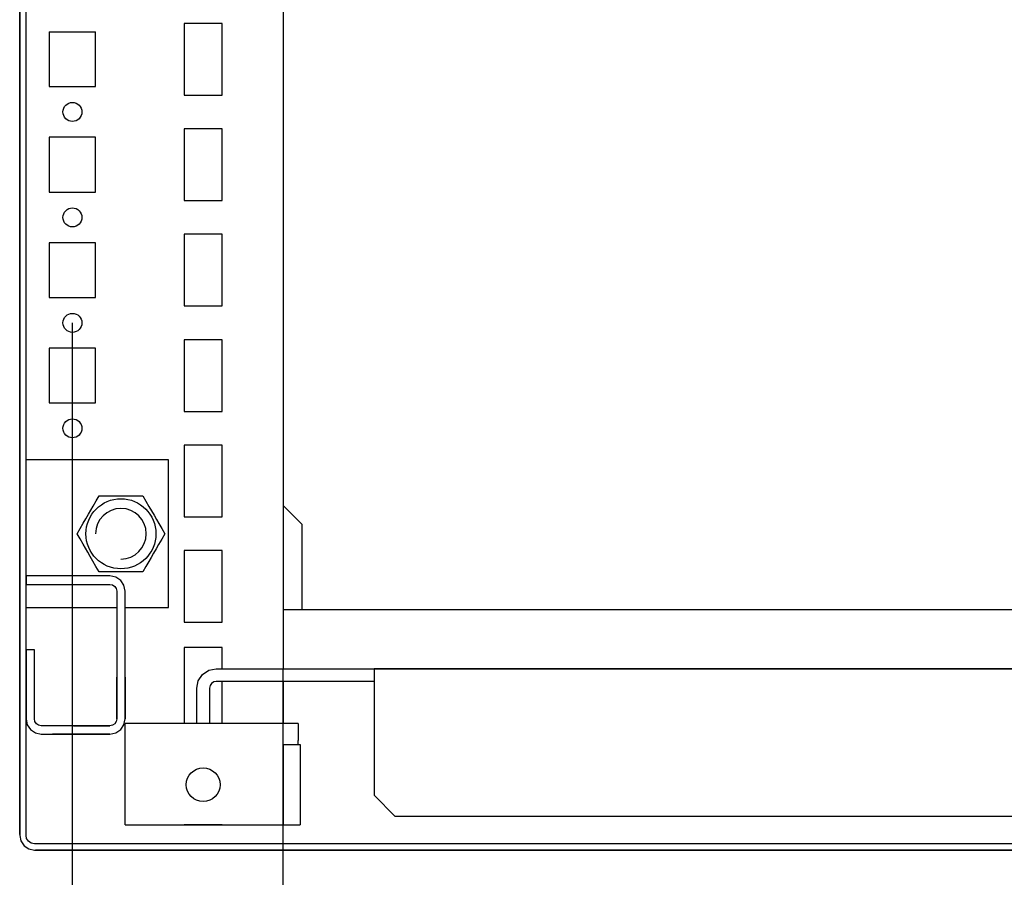
# Model space of a CAD drawing. Extents: x -6 to 5935, y 13 to 4213.
# Drawn here: x 3456 to 3690, y 1106 to 1310 of the extents above; entities that cross this region are included whole.
import ezdxf

# ---------------------------------------------------------------- set-up
doc = ezdxf.new("R2010")
doc.units = 0
for name, color, linetype in [('1', 7, 'CONTINUOUS'), ('20', 7, 'CONTINUOUS'), ('49', 7, 'CONTINUOUS')]:
    doc.layers.add(name, color=color, linetype=linetype)

msp = doc.modelspace()

# ---------------------------------------------------------------- linework, layer by layer
at = {"layer": '1'}
for p, q in [((3518.6818, 1485.7337), (3518.6818, 1155.7337)), ((3456.1818, 1116.4309), (3456.1818, 1484.2337)), ((3456.1818, 1484.2337), (3456.1818, 1116.2337)), ((3457.6818, 1116.2337), (3457.6818, 1484.2337)), ((3457.6818, 1205.2337), (3457.6818, 1420.2337)), ((3457.6818, 1205.2337), (3457.6818, 1420.2337)), ((3456.1818, 1307.4535), (3456.1818, 1303.0135)), ((3457.6818, 1303.0135), (3457.6818, 1307.4535)), ((3495.1818, 1308.7337), (3495.1818, 1291.7337)), ((3504.1818, 1308.7337), (3495.1818, 1308.7337)), ((3504.1818, 1291.7337), (3504.1818, 1308.7337)), ((3463.1818, 1306.7337), (3463.1818, 1293.7337)), ((3463.1818, 1306.7337), (3474.1818, 1306.7337)), ((3474.1818, 1293.7337), (3474.1818, 1306.7337)), ((3463.1818, 1293.7337), (3474.1818, 1293.7337)), ((3495.1818, 1291.7337), (3504.1818, 1291.7337)), ((3463.1818, 1281.7337), (3463.1818, 1268.7337)), ((3474.1818, 1281.7337), (3463.1818, 1281.7337)), ((3474.1818, 1268.7337), (3474.1818, 1281.7337)), ((3495.1818, 1283.7337), (3495.1818, 1266.7337)), ((3504.1818, 1283.7337), (3495.1818, 1283.7337)), ((3504.1818, 1266.7337), (3504.1818, 1283.7337)), ((3463.1818, 1268.7337), (3474.1818, 1268.7337)), ((3495.1818, 1266.7337), (3504.1818, 1266.7337)), ((3504.1818, 1258.7337), (3495.1818, 1258.7337)), ((3495.1818, 1258.7337), (3495.1818, 1241.7337)), ((3504.1818, 1241.7337), (3504.1818, 1258.7337)), ((3463.1818, 1256.7337), (3463.1818, 1243.7337)), ((3474.1818, 1256.7337), (3463.1818, 1256.7337)), ((3474.1818, 1243.7337), (3474.1818, 1256.7337)), ((3463.1818, 1243.7337), (3474.1818, 1243.7337)), ((3495.1818, 1241.7337), (3504.1818, 1241.7337)), ((3504.1818, 1233.7337), (3495.1818, 1233.7337)), ((3495.1818, 1233.7337), (3495.1818, 1216.7337)), ((3504.1818, 1216.7337), (3504.1818, 1233.7337)), ((3463.1818, 1231.7337), (3463.1818, 1218.7337)), ((3474.1818, 1231.7337), (3463.1818, 1231.7337)), ((3474.1818, 1218.7337), (3474.1818, 1231.7337)), ((3463.1818, 1218.7337), (3474.1818, 1218.7337)), ((3495.1818, 1216.7337), (3504.1818, 1216.7337)), ((3504.1818, 1208.7337), (3495.1818, 1208.7337)), ((3495.1818, 1208.7337), (3495.1818, 1191.7337)), ((3504.1818, 1191.7337), (3504.1818, 1208.7337)), ((3457.6818, 1177.7337), (3457.6818, 1205.2337)), ((3491.4318, 1205.2337), (3457.6818, 1205.2337)), ((3491.4318, 1170.2337), (3491.4318, 1205.2337)), ((3473.5766, 1194.2932), (3474.2823, 1195.5154)), ((3474.2823, 1195.5154), (3474.9857, 1196.7337)), ((3474.9857, 1196.7337), (3476.4408, 1196.7337)), ((3476.4408, 1196.7337), (3477.9009, 1196.7337)), ((3477.9009, 1196.7337), (3479.1104, 1196.7337)), ((3479.1104, 1196.7337), (3480.3213, 1196.7337)), ((3480.3213, 1196.7337), (3481.4412, 1196.7337)), ((3481.4412, 1196.7337), (3482.5599, 1196.7337)), ((3482.5599, 1196.7337), (3483.9713, 1196.7337)), ((3483.9713, 1196.7337), (3485.378, 1196.7337)), ((3485.378, 1196.7337), (3486.1056, 1195.4735)), ((3486.1056, 1195.4735), (3486.8356, 1194.209)), ((3472.4573, 1192.3545), (3473.0173, 1193.3244)), ((3473.0173, 1193.3244), (3473.5766, 1194.2932)), ((3486.8356, 1194.209), (3487.4404, 1193.1615)), ((3487.4404, 1193.1615), (3488.0458, 1192.1129)), ((3523.1818, 1189.9463), (3518.6818, 1194.4463)), ((3471.2471, 1190.2584), (3471.8519, 1191.3058)), ((3471.8519, 1191.3058), (3472.4573, 1192.3545)), ((3488.0458, 1192.1129), (3488.6058, 1191.143)), ((3488.6058, 1191.143), (3489.1651, 1190.1742)), ((3495.1818, 1191.7337), (3504.1818, 1191.7337)), ((3469.7895, 1187.7337), (3470.5171, 1188.9939)), ((3470.5171, 1188.9939), (3471.2471, 1190.2584)), ((3489.1651, 1190.1742), (3489.8708, 1188.952)), ((3489.8708, 1188.952), (3490.5741, 1187.7337)), ((3523.1818, 1169.7337), (3523.1818, 1189.9463)), ((3470.4929, 1186.5154), (3469.7895, 1187.7337)), ((3471.1986, 1185.2932), (3470.4929, 1186.5154)), ((3489.8466, 1186.4735), (3489.1165, 1185.209)), ((3490.5741, 1187.7337), (3489.8466, 1186.4735)), ((3471.7579, 1184.3244), (3471.1986, 1185.2932)), ((3472.3179, 1183.3545), (3471.7579, 1184.3244)), ((3488.5118, 1184.1615), (3487.9063, 1183.1129)), ((3489.1165, 1185.209), (3488.5118, 1184.1615)), ((3504.1818, 1183.7337), (3495.1818, 1183.7337)), ((3495.1818, 1183.7337), (3495.1818, 1166.7337)), ((3504.1818, 1166.7337), (3504.1818, 1183.7337)), ((3472.9233, 1182.3058), (3472.3179, 1183.3545)), ((3473.5281, 1181.2584), (3472.9233, 1182.3058)), ((3474.2581, 1179.9939), (3473.5281, 1181.2584)), ((3486.787, 1181.1742), (3486.0814, 1179.952)), ((3487.3464, 1182.143), (3486.787, 1181.1742)), ((3487.9063, 1183.1129), (3487.3464, 1182.143)), ((3474.9857, 1178.7337), (3474.2581, 1179.9939)), ((3486.0814, 1179.952), (3485.378, 1178.7337)), ((3477.5818, 1177.7337), (3457.6818, 1177.7337)), ((3457.6818, 1177.7337), (3457.6818, 1175.7337)), ((3474.1817, 1177.7337), (3463.1817, 1177.7337)), ((3474.1817, 1177.7337), (3463.1817, 1177.7337)), ((3474.1817, 1177.7337), (3463.1817, 1177.7337)), ((3474.1817, 1177.7337), (3463.1817, 1177.7337)), ((3474.1817, 1177.7337), (3463.1817, 1177.7337)), ((3474.1817, 1177.7337), (3463.1817, 1177.7337)), ((3474.1817, 1177.7337), (3463.1817, 1177.7337)), ((3474.1817, 1177.7337), (3463.1817, 1177.7337)), ((3474.1817, 1177.7337), (3463.1817, 1177.7337)), ((3474.1817, 1177.7337), (3463.1817, 1177.7337)), ((3474.1817, 1177.7337), (3463.1817, 1177.7337)), ((3474.1817, 1177.7337), (3463.1817, 1177.7337)), ((3474.1817, 1177.7337), (3463.1817, 1177.7337)), ((3474.1817, 1177.7337), (3463.1817, 1177.7337)), ((3474.1817, 1177.7337), (3463.1817, 1177.7337)), ((3474.1817, 1177.7337), (3463.1817, 1177.7337)), ((3474.1817, 1177.7337), (3463.1817, 1177.7337)), ((3474.1817, 1177.7337), (3463.1817, 1177.7337)), ((3474.1817, 1177.7337), (3463.1817, 1177.7337)), ((3474.1817, 1177.7337), (3463.1817, 1177.7337)), ((3474.1817, 1177.7337), (3463.1817, 1177.7337)), ((3474.1817, 1177.7337), (3463.1817, 1177.7337)), ((3474.1817, 1177.7337), (3463.1817, 1177.7337)), ((3474.1817, 1177.7337), (3463.1817, 1177.7337)), ((3474.1817, 1177.7337), (3463.1817, 1177.7337)), ((3474.1817, 1177.7337), (3463.1817, 1177.7337)), ((3474.1817, 1177.7337), (3463.1817, 1177.7337)), ((3474.1817, 1177.7337), (3463.1817, 1177.7337)), ((3474.1817, 1177.7337), (3463.1817, 1177.7337)), ((3474.1817, 1177.7337), (3463.1817, 1177.7337)), ((3474.1817, 1177.7337), (3463.1817, 1177.7337)), ((3474.1817, 1177.7337), (3463.1817, 1177.7337)), ((3474.1817, 1177.7337), (3463.1817, 1177.7337)), ((3474.1817, 1177.7337), (3463.1817, 1177.7337)), ((3474.1817, 1177.7337), (3463.1817, 1177.7337)), ((3474.1817, 1177.7337), (3463.1817, 1177.7337)), ((3474.1817, 1177.7337), (3463.1817, 1177.7337)), ((3474.1817, 1177.7337), (3463.1817, 1177.7337)), ((3474.1817, 1177.7337), (3463.1817, 1177.7337)), ((3474.1817, 1177.7337), (3463.1817, 1177.7337)), ((3474.1817, 1177.7337), (3463.1817, 1177.7337)), ((3474.1817, 1177.7337), (3463.1817, 1177.7337)), ((3474.1817, 1177.7337), (3463.1817, 1177.7337)), ((3474.1817, 1177.7337), (3463.1817, 1177.7337)), ((3472.3817, 1177.7337), (3464.9817, 1177.7337)), ((3470.9317, 1177.7337), (3466.4317, 1177.7337)), ((3470.9317, 1177.7337), (3466.4317, 1177.7337)), ((3470.9317, 1177.7337), (3466.4317, 1177.7337)), ((3470.9317, 1177.7337), (3466.4317, 1177.7337)), ((3470.9317, 1177.7337), (3466.4317, 1177.7337)), ((3470.9317, 1177.7337), (3466.4317, 1177.7337)), ((3470.9317, 1177.7337), (3466.4317, 1177.7337)), ((3470.9317, 1177.7337), (3466.4317, 1177.7337)), ((3470.9317, 1177.7337), (3466.4317, 1177.7337)), ((3470.9317, 1177.7337), (3466.4317, 1177.7337)), ((3470.9317, 1177.7337), (3466.4317, 1177.7337)), ((3470.9317, 1177.7337), (3466.4317, 1177.7337)), ((3470.9317, 1177.7337), (3466.4317, 1177.7337)), ((3470.9317, 1177.7337), (3466.4317, 1177.7337)), ((3470.9317, 1177.7337), (3466.4317, 1177.7337)), ((3470.9317, 1177.7337), (3466.4317, 1177.7337)), ((3470.9317, 1177.7337), (3466.4317, 1177.7337)), ((3470.9317, 1177.7337), (3466.4317, 1177.7337)), ((3470.9317, 1177.7337), (3466.4317, 1177.7337)), ((3470.9317, 1177.7337), (3466.4317, 1177.7337)), ((3470.9317, 1177.7337), (3466.4317, 1177.7337)), ((3470.9317, 1177.7337), (3466.4317, 1177.7337)), ((3470.9317, 1177.7337), (3466.4317, 1177.7337)), ((3470.9317, 1177.7337), (3466.4317, 1177.7337)), ((3470.9317, 1177.7337), (3466.4317, 1177.7337)), ((3470.9317, 1177.7337), (3466.4317, 1177.7337)), ((3470.9317, 1177.7337), (3466.4317, 1177.7337)), ((3470.9317, 1177.7337), (3466.4317, 1177.7337)), ((3470.9317, 1177.7337), (3466.4317, 1177.7337)), ((3470.9317, 1177.7337), (3466.4317, 1177.7337)), ((3470.9317, 1177.7337), (3466.4317, 1177.7337)), ((3470.9317, 1177.7337), (3466.4317, 1177.7337)), ((3470.9317, 1177.7337), (3466.4317, 1177.7337)), ((3470.9317, 1177.7337), (3466.4317, 1177.7337)), ((3470.9317, 1177.7337), (3466.4317, 1177.7337)), ((3470.9317, 1177.7337), (3466.4317, 1177.7337)), ((3470.9317, 1177.7337), (3466.4317, 1177.7337)), ((3470.9317, 1177.7337), (3466.4317, 1177.7337)), ((3470.9317, 1177.7337), (3466.4317, 1177.7337)), ((3470.9317, 1177.7337), (3466.4317, 1177.7337)), ((3470.9317, 1177.7337), (3466.4317, 1177.7337)), ((3470.9317, 1177.7337), (3466.4317, 1177.7337)), ((3470.9317, 1177.7337), (3466.4317, 1177.7337)), ((3476.3924, 1178.7337), (3474.9857, 1178.7337)), ((3477.8038, 1178.7337), (3476.3924, 1178.7337)), ((3478.9595, 1177.4597), (3477.5819, 1177.7338)), ((3478.9224, 1178.7337), (3477.8038, 1178.7337)), ((3480.0424, 1178.7337), (3478.9224, 1178.7337)), ((3480.1275, 1176.6794), (3478.9595, 1177.4597)), ((3481.2532, 1178.7337), (3480.0424, 1178.7337)), ((3480.9078, 1175.5114), (3480.1275, 1176.6794)), ((3482.4627, 1178.7337), (3481.2532, 1178.7337)), ((3483.9228, 1178.7337), (3482.4627, 1178.7337)), ((3485.378, 1178.7337), (3483.9228, 1178.7337)), ((3457.6818, 1170.2337), (3457.6818, 1175.7337)), ((3457.6818, 1175.7337), (3477.5818, 1175.7337)), ((3463.1817, 1175.7337), (3474.1817, 1175.7337)), ((3463.1817, 1175.7337), (3474.1817, 1175.7337)), ((3463.1817, 1175.7337), (3474.1817, 1175.7337)), ((3463.1817, 1175.7337), (3474.1817, 1175.7337)), ((3463.1817, 1175.7337), (3474.1817, 1175.7337)), ((3463.1817, 1175.7337), (3474.1817, 1175.7337)), ((3463.1817, 1175.7337), (3474.1817, 1175.7337)), ((3463.1817, 1175.7337), (3474.1817, 1175.7337)), ((3463.1817, 1175.7337), (3474.1817, 1175.7337)), ((3463.1817, 1175.7337), (3474.1817, 1175.7337)), ((3463.1817, 1175.7337), (3474.1817, 1175.7337)), ((3463.1817, 1175.7337), (3474.1817, 1175.7337)), ((3463.1817, 1175.7337), (3474.1817, 1175.7337)), ((3463.1817, 1175.7337), (3474.1817, 1175.7337)), ((3463.1817, 1175.7337), (3474.1817, 1175.7337)), ((3463.1817, 1175.7337), (3474.1817, 1175.7337)), ((3463.1817, 1175.7337), (3474.1817, 1175.7337)), ((3463.1817, 1175.7337), (3474.1817, 1175.7337)), ((3463.1817, 1175.7337), (3474.1817, 1175.7337)), ((3463.1817, 1175.7337), (3474.1817, 1175.7337)), ((3463.1817, 1175.7337), (3474.1817, 1175.7337)), ((3463.1817, 1175.7337), (3474.1817, 1175.7337)), ((3463.1817, 1175.7337), (3474.1817, 1175.7337)), ((3463.1817, 1175.7337), (3474.1817, 1175.7337)), ((3463.1817, 1175.7337), (3474.1817, 1175.7337)), ((3463.1817, 1175.7337), (3474.1817, 1175.7337)), ((3463.1817, 1175.7337), (3474.1817, 1175.7337)), ((3463.1817, 1175.7337), (3474.1817, 1175.7337)), ((3463.1817, 1175.7337), (3474.1817, 1175.7337)), ((3463.1817, 1175.7337), (3474.1817, 1175.7337)), ((3463.1817, 1175.7337), (3474.1817, 1175.7337)), ((3463.1817, 1175.7337), (3474.1817, 1175.7337)), ((3463.1817, 1175.7337), (3474.1817, 1175.7337)), ((3463.1817, 1175.7337), (3474.1817, 1175.7337)), ((3463.1817, 1175.7337), (3474.1817, 1175.7337)), ((3463.1817, 1175.7337), (3474.1817, 1175.7337)), ((3463.1817, 1175.7337), (3474.1817, 1175.7337)), ((3463.1817, 1175.7337), (3474.1817, 1175.7337)), ((3463.1817, 1175.7337), (3474.1817, 1175.7337)), ((3463.1817, 1175.7337), (3474.1817, 1175.7337)), ((3463.1817, 1175.7337), (3474.1817, 1175.7337)), ((3463.1817, 1175.7337), (3474.1817, 1175.7337)), ((3463.1817, 1175.7337), (3474.1817, 1175.7337)), ((3463.1817, 1175.7337), (3474.1817, 1175.7337)), ((3464.9817, 1175.7337), (3472.3817, 1175.7337)), ((3466.4317, 1175.7337), (3470.9317, 1175.7337)), ((3466.4317, 1175.7337), (3470.9317, 1175.7337)), ((3466.4317, 1175.7337), (3470.9317, 1175.7337)), ((3466.4317, 1175.7337), (3470.9317, 1175.7337)), ((3466.4317, 1175.7337), (3470.9317, 1175.7337)), ((3466.4317, 1175.7337), (3470.9317, 1175.7337)), ((3466.4317, 1175.7337), (3470.9317, 1175.7337)), ((3466.4317, 1175.7337), (3470.9317, 1175.7337)), ((3466.4317, 1175.7337), (3470.9317, 1175.7337)), ((3466.4317, 1175.7337), (3470.9317, 1175.7337)), ((3466.4317, 1175.7337), (3470.9317, 1175.7337)), ((3466.4317, 1175.7337), (3470.9317, 1175.7337)), ((3466.4317, 1175.7337), (3470.9317, 1175.7337)), ((3466.4317, 1175.7337), (3470.9317, 1175.7337)), ((3466.4317, 1175.7337), (3470.9317, 1175.7337)), ((3466.4317, 1175.7337), (3470.9317, 1175.7337)), ((3466.4317, 1175.7337), (3470.9317, 1175.7337)), ((3466.4317, 1175.7337), (3470.9317, 1175.7337)), ((3466.4317, 1175.7337), (3470.9317, 1175.7337)), ((3466.4317, 1175.7337), (3470.9317, 1175.7337)), ((3466.4317, 1175.7337), (3470.9317, 1175.7337)), ((3466.4317, 1175.7337), (3470.9317, 1175.7337)), ((3466.4317, 1175.7337), (3470.9317, 1175.7337)), ((3466.4317, 1175.7337), (3470.9317, 1175.7337)), ((3466.4317, 1175.7337), (3470.9317, 1175.7337)), ((3466.4317, 1175.7337), (3470.9317, 1175.7337)), ((3466.4317, 1175.7337), (3470.9317, 1175.7337)), ((3466.4317, 1175.7337), (3470.9317, 1175.7337)), ((3466.4317, 1175.7337), (3470.9317, 1175.7337)), ((3466.4317, 1175.7337), (3470.9317, 1175.7337)), ((3466.4317, 1175.7337), (3470.9317, 1175.7337)), ((3466.4317, 1175.7337), (3470.9317, 1175.7337)), ((3466.4317, 1175.7337), (3470.9317, 1175.7337)), ((3466.4317, 1175.7337), (3470.9317, 1175.7337)), ((3466.4317, 1175.7337), (3470.9317, 1175.7337)), ((3466.4317, 1175.7337), (3470.9317, 1175.7337)), ((3466.4317, 1175.7337), (3470.9317, 1175.7337)), ((3466.4317, 1175.7337), (3470.9317, 1175.7337)), ((3466.4317, 1175.7337), (3470.9317, 1175.7337)), ((3466.4317, 1175.7337), (3470.9317, 1175.7337)), ((3466.4317, 1175.7337), (3470.9317, 1175.7337)), ((3466.4317, 1175.7337), (3470.9317, 1175.7337)), ((3466.4317, 1175.7337), (3470.9317, 1175.7337)), ((3477.5818, 1175.7337), (3478.1941, 1175.6119)), ((3478.1941, 1175.6119), (3478.7132, 1175.2651)), ((3478.7132, 1175.2651), (3479.06, 1174.746)), ((3479.06, 1174.746), (3479.1818, 1174.1337)), ((3479.1818, 1174.1337), (3479.1818, 1143.8337)), ((3481.1819, 1174.1338), (3480.9078, 1175.5114)), ((3481.1818, 1143.8337), (3481.1818, 1174.1337)), ((3457.6818, 1160.2337), (3457.6818, 1170.2337)), ((3457.6818, 1160.2337), (3457.6818, 1170.2337)), ((3457.6818, 1160.2337), (3457.6818, 1170.2337)), ((3457.6818, 1170.2337), (3479.1818, 1170.2337)), ((3481.1818, 1170.2337), (3491.4318, 1170.2337)), ((4593.6818, 1169.7337), (3518.6818, 1169.7337)), ((3495.1818, 1166.7337), (3504.1818, 1166.7337)), ((3457.6818, 1160.2337), (3457.6818, 1143.8337)), ((3459.6818, 1160.2337), (3457.6818, 1160.2337)), ((3459.6818, 1143.8337), (3459.6818, 1160.2337)), ((3504.1818, 1160.7337), (3495.1818, 1160.7337)), ((3495.1818, 1160.7337), (3495.1818, 1142.7337)), ((3504.1818, 1155.7337), (3504.1818, 1160.7337)), ((3457.6818, 1152.7333), (3457.6818, 1158.2333)), ((3457.6818, 1152.7333), (3457.6818, 1158.2333)), ((3501.0213, 1155.3835), (3502.7817, 1155.7337)), ((3502.7817, 1155.7337), (4609.5817, 1155.7337)), ((3507.9318, 1155.7337), (3518.4318, 1155.7337)), ((3512.1817, 1155.7337), (3516.1817, 1155.7337)), ((3517.1817, 1155.7337), (3523.1817, 1155.7337)), ((3521.2819, 1155.7337), (3526.0819, 1155.7337)), ((4572.1817, 1155.7337), (3540.1817, 1155.7337)), ((3540.1817, 1155.7337), (3540.1817, 1125.7337)), ((3456.1818, 1154.9537), (3456.1818, 1150.5137)), ((3456.1818, 1154.9537), (3456.1818, 1150.5137)), ((3457.6818, 1150.5137), (3457.6818, 1154.9537)), ((3457.6818, 1150.5137), (3457.6818, 1154.9537)), ((3479.1818, 1153.7337), (3479.1818, 1143.8337)), ((3479.1818, 1143.8337), (3479.1818, 1153.7337)), ((3479.1818, 1143.8337), (3479.1818, 1153.7277)), ((3479.1818, 1143.8337), (3479.1818, 1153.7277)), ((3479.1818, 1143.8337), (3479.1818, 1153.7277)), ((3481.1818, 1143.8337), (3481.1818, 1153.7337)), ((3481.1818, 1153.7337), (3481.1818, 1143.8337)), ((3481.1818, 1153.7277), (3481.1818, 1143.8337)), ((3481.1818, 1153.7277), (3481.1818, 1143.8337)), ((3481.1818, 1153.7277), (3481.1818, 1143.8337)), ((3498.5318, 1152.894), (3499.529, 1154.3864)), ((3499.529, 1154.3864), (3501.0213, 1155.3835)), ((3457.6818, 1152.7333), (3457.6818, 1143.9778)), ((3457.6818, 1152.7333), (3457.6818, 1143.9778)), ((3498.1817, 1151.1337), (3498.5318, 1152.894)), ((3498.1817, 1142.7337), (3498.1817, 1151.1337)), ((3501.3035, 1151.746), (3501.1817, 1151.1337)), ((3501.1817, 1151.1337), (3501.1817, 1142.7337)), ((3501.6503, 1152.2651), (3501.3035, 1151.746)), ((3502.1694, 1152.6119), (3501.6503, 1152.2651)), ((3502.7817, 1152.7337), (3502.1694, 1152.6119)), ((3518.4318, 1152.7337), (3502.7817, 1152.7337)), ((3504.1818, 1142.7337), (3504.1818, 1152.7337)), ((3516.1817, 1152.7337), (3512.1817, 1152.7337)), ((3523.1817, 1152.7337), (3517.1817, 1152.7337)), ((3518.6818, 1152.7337), (3518.6818, 1142.7337)), ((3540.1817, 1152.7337), (3521.2819, 1152.7337)), ((3457.6818, 1149.2337), (3457.6818, 1143.8337)), ((3457.6818, 1149.2337), (3457.6818, 1143.8337)), ((3457.6818, 1149.2337), (3457.6818, 1143.8337)), ((3459.6818, 1143.9778), (3459.6818, 1148.7337)), ((3459.6818, 1143.8337), (3459.6818, 1148.7337)), ((3459.6818, 1143.8337), (3459.6818, 1148.7337)), ((3459.6818, 1143.8337), (3459.6818, 1148.7337)), ((3459.6818, 1143.9778), (3459.6818, 1148.7337)), ((3457.6818, 1143.9778), (3457.6818, 1143.8337)), ((3457.6818, 1143.9778), (3457.6818, 1143.8337)), ((3457.6818, 1118.7337), (3457.6818, 1143.8338)), ((3457.6818, 1118.7337), (3457.6818, 1143.8338)), ((3457.6818, 1127.4332), (3457.6818, 1143.8338)), ((3457.6819, 1143.8337), (3457.6818, 1143.8337)), ((3457.6818, 1143.8337), (3457.6819, 1143.8337)), ((3457.6819, 1143.8337), (3457.6818, 1143.8337)), ((3457.6818, 1143.8337), (3457.6819, 1143.8337)), ((3457.6819, 1143.8337), (3457.6818, 1143.8337)), ((3457.6819, 1143.8337), (3457.6819, 1143.8338)), ((3457.6819, 1143.8337), (3457.6819, 1143.8337)), ((3457.6819, 1143.8337), (3457.6819, 1143.8337)), ((3457.6819, 1143.8337), (3457.6819, 1143.8337)), ((3457.6819, 1143.8337), (3457.6819, 1143.8337)), ((3457.6819, 1143.8337), (3457.6819, 1143.8337)), ((3459.6818, 1143.8337), (3459.6818, 1143.9778)), ((3459.6818, 1143.8337), (3459.6818, 1143.9778)), ((3459.6818, 1143.8337), (3459.6818, 1143.8337)), ((3459.6818, 1143.8337), (3459.6818, 1143.8337)), ((3459.6818, 1143.8337), (3459.6818, 1143.8337)), ((3459.6818, 1143.8337), (3459.6818, 1143.8337)), ((3459.6818, 1143.8337), (3459.6818, 1143.8337)), ((3459.6818, 1143.8337), (3459.6818, 1143.8337)), ((3479.1818, 1143.8337), (3479.06, 1143.2214)), ((3479.1818, 1143.8337), (3479.1818, 1143.8337)), ((3479.1818, 1143.8337), (3479.1818, 1143.8337)), ((3479.1818, 1143.8337), (3479.1818, 1143.8337)), ((3479.1818, 1143.8337), (3479.1818, 1143.8337)), ((3479.1818, 1143.8337), (3479.1818, 1143.8337)), ((3479.1818, 1143.8337), (3479.1818, 1143.8337)), ((3479.1818, 1143.8337), (3479.1818, 1143.8337)), ((3479.1818, 1143.8337), (3479.1818, 1143.8337)), ((3480.9079, 1142.4561), (3481.1819, 1143.8338)), ((3481.1818, 1143.8338), (3481.1819, 1143.8338)), ((3481.1818, 1143.8338), (3481.1819, 1143.8338)), ((3481.1818, 1143.8338), (3481.1819, 1143.8338)), ((3481.1818, 1143.8338), (3481.1819, 1143.8338)), ((3481.1818, 1143.8338), (3481.1819, 1143.8338)), ((3481.1819, 1143.8338), (3481.1819, 1143.8337)), ((3481.1819, 1143.8338), (3481.1819, 1143.8337)), ((3481.1819, 1143.8338), (3481.1819, 1143.8337)), ((3481.1819, 1143.8338), (3481.1819, 1143.8337)), ((3481.1819, 1143.8338), (3481.1819, 1143.8337)), ((3457.9559, 1142.4561), (3457.9559, 1142.4561)), ((3457.9559, 1142.4561), (3457.9559, 1142.4561)), ((3457.9559, 1142.4561), (3457.9559, 1142.4561)), ((3457.9559, 1142.4561), (3457.9559, 1142.4561)), ((3457.9559, 1142.4561), (3457.9559, 1142.4561)), ((3459.8036, 1143.2214), (3459.8036, 1143.2214)), ((3459.8036, 1143.2214), (3459.8036, 1143.2214)), ((3459.8036, 1143.2214), (3459.8036, 1143.2214)), ((3459.8036, 1143.2214), (3459.8036, 1143.2214)), ((3460.1505, 1142.7023), (3460.1505, 1142.7023)), ((3460.1505, 1142.7023), (3460.1505, 1142.7023)), ((3460.1505, 1142.7023), (3460.1505, 1142.7023)), ((3460.1505, 1142.7023), (3460.1505, 1142.7023)), ((3460.6695, 1142.3555), (3460.6695, 1142.3555)), ((3460.6695, 1142.3555), (3460.6695, 1142.3555)), ((3460.6695, 1142.3555), (3460.6695, 1142.3555)), ((3461.2818, 1142.2337), (3461.2818, 1142.2337)), ((3461.2818, 1142.2337), (3461.2818, 1142.2337)), ((3461.2818, 1142.2337), (3461.2818, 1142.2337)), ((3461.2818, 1142.2337), (3461.2818, 1142.2337)), ((3477.5818, 1142.2337), (3461.2818, 1142.2337)), ((3470.6818, 1142.2337), (3461.2818, 1142.2337)), ((3461.2818, 1142.2337), (3461.2818, 1142.2337)), ((3461.2818, 1142.2337), (3461.2818, 1142.2337)), ((3461.2818, 1142.2337), (3461.2818, 1142.2337)), ((3461.2818, 1142.2337), (3461.2818, 1142.2337)), ((3461.2818, 1142.2337), (3461.2818, 1142.2337)), ((3468.9318, 1142.2337), (3477.5818, 1142.2337)), ((3478.1941, 1142.3555), (3477.5818, 1142.2337)), ((3477.5818, 1142.2337), (3477.5818, 1142.2337)), ((3477.5818, 1142.2337), (3477.5818, 1142.2337)), ((3477.5818, 1142.2337), (3477.5818, 1142.2337)), ((3477.5818, 1142.2337), (3477.5818, 1142.2337)), ((3477.5818, 1142.2337), (3477.5818, 1142.2337)), ((3477.5818, 1142.2337), (3477.5818, 1142.2337)), ((3477.5818, 1142.2337), (3477.5818, 1142.2337)), ((3477.5818, 1142.2337), (3477.5818, 1142.2337)), ((3477.5818, 1142.2337), (3477.5818, 1142.2337)), ((3478.7132, 1142.7023), (3478.1941, 1142.3555)), ((3478.1941, 1142.3555), (3478.1941, 1142.3555)), ((3478.1941, 1142.3555), (3478.1941, 1142.3555)), ((3478.1941, 1142.3555), (3478.1941, 1142.3555)), ((3478.1941, 1142.3555), (3478.1941, 1142.3555)), ((3479.06, 1143.2214), (3478.7132, 1142.7023)), ((3478.7132, 1142.7023), (3478.7132, 1142.7023)), ((3478.7132, 1142.7023), (3478.7132, 1142.7023)), ((3478.7132, 1142.7023), (3478.7132, 1142.7023)), ((3479.06, 1143.2214), (3479.06, 1143.2214)), ((3479.06, 1143.2214), (3479.06, 1143.2214)), ((3479.06, 1143.2214), (3479.06, 1143.2214)), ((3480.1275, 1141.2882), (3480.9079, 1142.4561)), ((3480.9078, 1142.4561), (3480.9078, 1142.4561)), ((3480.9078, 1142.4561), (3480.9078, 1142.4561)), ((3480.9078, 1142.4561), (3480.9078, 1142.4561)), ((3480.9079, 1142.4561), (3480.9078, 1142.4561)), ((3480.9079, 1142.4561), (3480.9078, 1142.4561)), ((3481.1818, 1138.7337), (3481.1818, 1142.7337)), ((3522.1818, 1142.7337), (3481.1818, 1142.7337)), ((3522.1818, 1142.7337), (3522.1818, 1138.7337)), ((3458.7363, 1141.2882), (3458.7363, 1141.2882)), ((3458.7363, 1141.2882), (3458.7363, 1141.2882)), ((3458.7363, 1141.2882), (3458.7363, 1141.2882)), ((3458.7363, 1141.2882), (3458.7363, 1141.2882)), ((3459.9042, 1140.5078), (3459.9042, 1140.5078)), ((3459.9042, 1140.5078), (3459.9042, 1140.5078)), ((3459.9042, 1140.5078), (3459.9042, 1140.5078)), ((3459.9042, 1140.5078), (3459.9042, 1140.5078)), ((3459.9042, 1140.5078), (3459.9042, 1140.5078)), ((3461.2819, 1140.2338), (3461.2818, 1140.2338)), ((3461.2818, 1140.2338), (3461.2819, 1140.2338)), ((3461.2819, 1140.2338), (3461.2818, 1140.2338)), ((3461.2819, 1140.2338), (3461.2818, 1140.2338)), ((3461.2818, 1140.2338), (3461.2819, 1140.2337)), ((3461.2818, 1140.2337), (3461.2818, 1140.2338)), ((3461.2818, 1140.2337), (3461.2818, 1140.2338)), ((3461.2818, 1140.2337), (3461.2818, 1140.2338)), ((3461.2818, 1140.2337), (3461.2818, 1140.2338)), ((3461.2818, 1140.2337), (3477.5818, 1140.2337)), ((3461.2818, 1140.2337), (3470.6818, 1140.2337)), ((3461.2818, 1140.2337), (3461.2818, 1140.2337)), ((3461.2818, 1140.2337), (3461.2819, 1140.2337)), ((3461.2818, 1140.2337), (3461.2819, 1140.2337)), ((3461.2818, 1140.2337), (3463.9318, 1140.2337)), ((3461.2818, 1140.2337), (3461.2819, 1140.2337)), ((3461.2819, 1140.2338), (3461.2819, 1140.2338)), ((3461.2819, 1140.2337), (3461.2819, 1140.2338)), ((3468.9318, 1140.2337), (3463.9318, 1140.2337)), ((3468.9318, 1140.2337), (3463.9318, 1140.2337)), ((3463.9318, 1140.2337), (3463.9318, 1140.2337)), ((3468.9318, 1140.2337), (3463.9318, 1140.2337)), ((3477.5818, 1140.2337), (3468.9318, 1140.2337)), ((3468.9318, 1140.2337), (3468.9318, 1140.2337)), ((3477.5818, 1140.2337), (3477.5818, 1140.2338)), ((3477.5818, 1140.2337), (3477.5818, 1140.2338)), ((3477.5818, 1140.2338), (3477.5818, 1140.2337)), ((3477.5818, 1140.2338), (3477.5818, 1140.2337)), ((3477.5818, 1140.2337), (3477.5818, 1140.2337)), ((3477.5818, 1140.2337), (3477.5818, 1140.2337)), ((3477.5818, 1140.2337), (3477.5818, 1140.2337)), ((3477.5819, 1140.2338), (3478.9596, 1140.5078)), ((3477.5819, 1140.2338), (3477.5819, 1140.2338)), ((3478.9596, 1140.5078), (3480.1275, 1141.2882)), ((3480.1275, 1141.2882), (3480.1275, 1141.2882)), ((3480.1275, 1141.2882), (3480.1275, 1141.2882)), ((3480.1275, 1141.2882), (3480.1275, 1141.2882)), ((3480.1275, 1141.2882), (3480.1275, 1141.2881)), ((3481.1818, 1138.6576), (3481.1818, 1138.7337)), ((3481.1818, 1138.4408), (3481.1818, 1138.6576)), ((3481.1818, 1138.1164), (3481.1818, 1138.4408)), ((3481.1818, 1137.7337), (3481.1818, 1138.1164)), ((3481.1818, 1118.7337), (3481.1818, 1137.7337)), ((3518.6818, 1137.7337), (3518.6818, 1118.7337)), ((3518.6818, 1137.7337), (3522.6818, 1137.7337)), ((3518.6818, 1137.7337), (3518.6818, 1118.7337)), ((3522.1818, 1138.6576), (3522.1818, 1138.7337)), ((3522.1818, 1138.4408), (3522.1818, 1138.6576)), ((3522.1818, 1138.1164), (3522.1818, 1138.4408)), ((3522.1818, 1137.7337), (3522.1818, 1138.1164)), ((3522.3012, 1137.7337), (3522.6818, 1137.7337)), ((3522.6818, 1137.7337), (3522.6818, 1118.7337)), ((3522.6818, 1137.7337), (3522.6818, 1118.7337)), ((3545.1817, 1120.7337), (3540.1817, 1125.7337)), ((4021.1818, 1120.7337), (3545.1817, 1120.7337)), ((3481.1818, 1118.7337), (3517.6818, 1118.7337)), ((3504.1818, 1118.7337), (3495.1818, 1118.7337)), ((3517.6818, 1118.7337), (3519.5952, 1118.7337)), ((3518.6818, 1118.7337), (3519.5952, 1118.7337)), ((3519.5952, 1118.7337), (3521.2174, 1118.7337)), ((3521.2174, 1118.7337), (3522.3012, 1118.7337)), ((3522.3012, 1118.7337), (3522.6818, 1118.7337)), ((3456.1818, 1116.2337), (3456.4483, 1114.8943)), ((3457.8341, 1115.4683), (3457.6818, 1116.2337)), ((3456.4483, 1114.8943), (3457.207, 1113.7588)), ((3457.207, 1113.7588), (3458.3424, 1113.0001)), ((3458.2676, 1114.8195), (3457.8341, 1115.4683)), ((3458.9165, 1114.3859), (3458.2676, 1114.8195)), ((3459.6818, 1114.2337), (3458.9165, 1114.3859)), ((4052.6818, 1114.2337), (3459.6818, 1114.2337)), ((3570.9017, 1114.2337), (3566.4617, 1114.2337)), ((3458.3424, 1113.0001), (3459.6818, 1112.7337)), ((3459.6818, 1112.7337), (4052.6818, 1112.7337)), ((4052.6818, 1112.7337), (3459.894, 1112.7337)), ((3566.4617, 1112.7337), (3570.9017, 1112.7337))]:
    msp.add_line(p, q, dxfattribs=at)
for centre, radius in [((3468.6818, 1287.7337), 2.25), ((3468.6818, 1262.7337), 2.25), ((3468.6818, 1237.7337), 2.25), ((3468.6818, 1212.7337), 2.25), ((3480.1818, 1187.7337), 8.3), ((3499.6818, 1128.2337), 4)]:
    msp.add_circle(centre, radius, dxfattribs=at)
at = {"layer": '1', "color": 1}
for start, end in [(90, 180), (90, 180), (90, 180), (90, 180), (-90, 90), (-90, 90), (-90, 90), (-90, 90)]:
    msp.add_arc((3480.1818, 1187.7337), 6, start, end, dxfattribs=at)
at = {"layer": '20'}
for p, q in [((3457.6819, 1143.8337), (3457.9559, 1142.4561)), ((3459.8036, 1143.2214), (3459.6818, 1143.8337)), ((3457.9559, 1142.4561), (3458.7363, 1141.2882)), ((3460.1505, 1142.7023), (3459.8036, 1143.2214)), ((3460.6695, 1142.3555), (3460.1505, 1142.7023)), ((3461.2818, 1142.2337), (3460.6695, 1142.3555)), ((3458.7363, 1141.2882), (3459.9042, 1140.5078)), ((3459.9042, 1140.5078), (3461.2819, 1140.2338))]:
    msp.add_line(p, q, dxfattribs=at)
at = {"layer": '49', "color": 4}
for p, q in [((3468.6818, 867.7337), (3468.6818, 1237.7337)), ((3518.6818, 935.7337), (3518.6818, 1155.7337))]:
    msp.add_line(p, q, dxfattribs=at)

doc.saveas('drawing.dxf')
